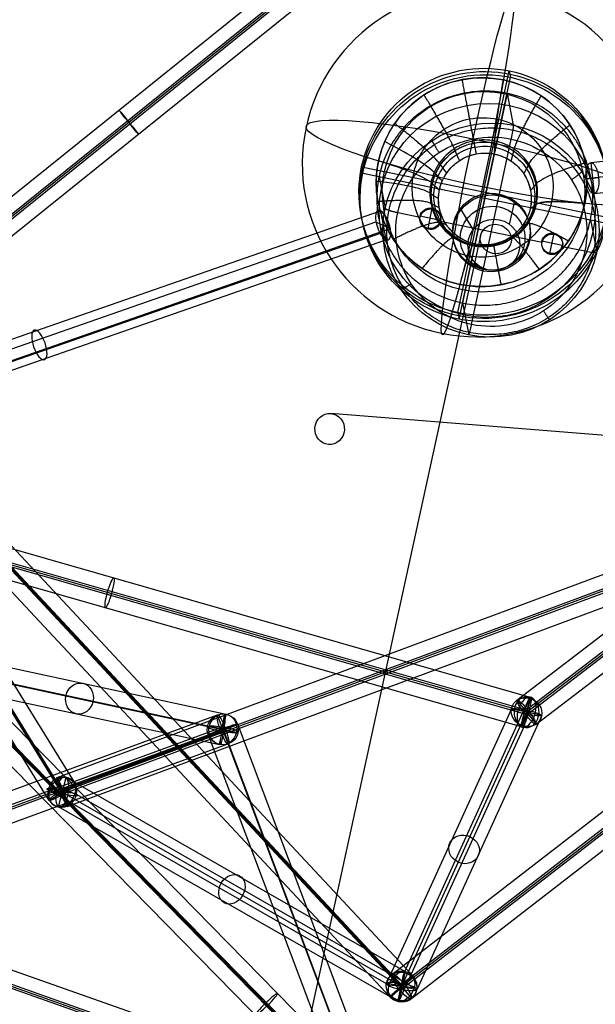
# Model space of a CAD drawing. Units: inches. Extents: x 7.5 to 54.4, y 17 to 59.3.
# Drawn here: x 29.6 to 34.2, y 47.4 to 55.3 of the extents above; entities that cross this region are included whole.
import ezdxf

# ---------------------------------------------------------------- set-up
doc = ezdxf.new("R2010")
doc.units = ezdxf.units.IN
doc.header["$LTSCALE"] = 0.03937
doc.header["$MEASUREMENT"] = 0
for name, color, linetype, true_color in [('black', 7, 'Continuous', 0x000000), ('Default', 7, 'Continuous', 0x000000), ('lightbulb globle', 7, 'Continuous', 0xffffff), ('wire', 5, 'Continuous', 0x0000ff)]:
    doc.layers.add(name, color=color, linetype=linetype, true_color=true_color)

msp = doc.modelspace()

# ---------------------------------------------------------------- linework, layer by layer
at = {"layer": 'black'}
for p, q in [((33.8812, 57.3902, 10.4507), (26.8805, 51.755, 10.3632)), ((33.8812, 57.3902, 10.4507), (26.8805, 51.755, 10.3632)), ((33.9503, 57.3064, 10.3112), (26.9496, 51.6712, 10.2237)), ((33.9503, 57.3064, 10.3112), (26.9496, 51.6712, 10.2237)), ((33.9591, 57.2936, 10.4352), (26.9584, 51.6584, 10.3477)), ((33.9591, 57.2936, 10.4352), (26.9584, 51.6584, 10.3477)), ((33.9678, 57.2808, 10.5592), (26.9672, 51.6456, 10.4718)), ((33.9678, 57.2808, 10.5592), (26.9672, 51.6456, 10.4718)), ((34.037, 57.1971, 10.4197), (27.0363, 51.5619, 10.3323)), ((34.037, 57.1971, 10.4197), (27.0363, 51.5619, 10.3323)), ((25.5989, 55.2734, 4.6505), (32.7383, 47.6264, 4.1541)), ((25.5989, 55.2734, 4.6505), (32.7383, 47.6264, 4.1541)), ((25.5047, 55.178, 4.7657), (32.6441, 47.531, 4.2693)), ((25.5047, 55.178, 4.7657), (32.6441, 47.531, 4.2693)), ((25.5075, 55.1886, 4.6412), (32.6469, 47.5416, 4.1448)), ((25.5075, 55.1886, 4.6412), (32.6469, 47.5416, 4.1448)), ((25.5102, 55.1993, 4.5167), (32.6497, 47.5523, 4.0203)), ((25.5102, 55.1993, 4.5167), (32.6497, 47.5523, 4.0203)), ((25.4161, 55.1039, 4.6319), (32.5555, 47.4569, 4.1355)), ((25.4161, 55.1039, 4.6319), (32.5555, 47.4569, 4.1355)), ((30.0304, 49.1675, 0.0661), (26.378, 55.079, -0.7786)), ((30.0304, 49.1675, 0.0661), (26.378, 55.079, -0.7786)), ((29.9113, 49.1107, 0.1837), (26.2588, 55.0222, -0.661)), ((29.9113, 49.1107, 0.1837), (26.2588, 55.0222, -0.661)), ((29.9246, 49.1012, 0.0597), (26.2722, 55.0128, -0.785)), ((29.9246, 49.1012, 0.0597), (26.2722, 55.0128, -0.785)), ((29.9379, 49.0918, -0.0642), (26.2855, 55.0033, -0.9089)), ((29.9379, 49.0918, -0.0642), (26.2855, 55.0033, -0.9089)), ((29.8188, 49.0349, 0.0534), (26.1664, 54.9465, -0.7913)), ((29.8188, 49.0349, 0.0534), (26.1664, 54.9465, -0.7913)), ((33.0979, 52.9488, 7.5338), (33.5108, 54.8887, 7.7914)), ((33.0979, 52.9488, 7.5338), (33.5108, 54.8887, 7.7914)), ((33.1079, 52.8974, 7.9051), (33.5208, 54.8373, 8.1627)), ((33.1079, 52.8974, 7.9051), (33.5208, 54.8373, 8.1627)), ((33.5108, 54.8887, 7.7914), (33.5208, 54.8373, 8.1627)), ((33.5108, 54.8887, 7.7914), (33.5208, 54.8373, 8.1627)), ((33.5722, 49.8401, 9.3004), (40.108, 54.8432, 10.4621)), ((33.5722, 49.8401, 9.3004), (40.108, 54.8432, 10.4621)), ((33.6536, 49.7659, 9.162), (40.1893, 54.7691, 10.3238)), ((33.6536, 49.7659, 9.162), (40.1893, 54.7691, 10.3238)), ((40.1415, 54.8102, 10.3903), (34.1639, 54.152, 7.7848)), ((33.4933, 54.7082, 8.1455), (33.1354, 53.0266, 7.9223)), ((33.4933, 54.7082, 8.1455), (33.543, 54.4523, 9.9925)), ((33.6451, 49.72, 9.4076), (40.1809, 54.7231, 10.5694)), ((33.6451, 49.72, 9.4076), (40.1809, 54.7231, 10.5694)), ((33.6493, 49.743, 9.2848), (40.1851, 54.7461, 10.4466)), ((33.6493, 49.743, 9.2848), (40.1851, 54.7461, 10.4466)), ((40.1054, 54.6812, 10.5057), (34.1278, 54.023, 7.9002)), ((33.7265, 49.6458, 9.2693), (40.2622, 54.649, 10.4311)), ((33.7265, 49.6458, 9.2693), (40.2622, 54.649, 10.4311)), ((40.1683, 54.5616, 10.3917), (34.1907, 53.9034, 7.7861)), ((33.2084, 52.8535, 9.8811), (33.5251, 54.3421, 10.0787)), ((34.1639, 54.152, 7.7848), (34.1907, 53.9034, 7.7861)), ((32.3262, 54.1198, 7.7168), (34.2824, 53.7178, 7.6084)), ((32.3262, 54.1198, 7.7168), (32.3362, 54.0683, 8.0881)), ((32.3262, 54.1198, 7.7168), (34.2824, 53.7178, 7.6084)), ((32.3262, 54.1198, 7.7168), (32.3362, 54.0683, 8.0881)), ((32.3362, 54.0683, 8.0881), (34.2924, 53.6664, 7.9797)), ((32.3362, 54.0683, 8.0881), (34.2924, 53.6664, 7.9797)), ((32.4665, 54.0416, 8.0809), (34.1622, 53.6932, 7.9869)), ((32.4665, 54.0416, 8.0809), (32.5162, 53.7857, 9.9279)), ((34.1278, 54.023, 7.9002), (34.2267, 54.0324, 7.6708)), ((33.4308, 53.9, 10.02), (33.4334, 53.8868, 10.1153)), ((33.5131, 53.657, 10.7619), (33.555, 53.8442, 10.009)), ((26.9604, 51.8449, 10.2997), (32.4767, 53.7665, 7.832)), ((32.4767, 53.7665, 7.832), (32.5213, 53.5343, 7.751)), ((32.6163, 53.752, 10.0215), (32.7963, 53.715, 10.0115)), ((32.859, 53.6253, 9.94), (32.8934, 53.7868, 9.9614)), ((32.8949, 53.779, 10.0177), (32.8934, 53.7868, 9.9614)), ((33.2215, 53.6167, 10.7642), (33.119, 53.7839, 10.0124)), ((26.9253, 51.7553, 10.1514), (32.4415, 53.6769, 7.6837)), ((32.4415, 53.6769, 7.6837), (32.5565, 53.6238, 7.8993)), ((32.9576, 53.6894, 9.9462), (32.7948, 53.7228, 9.9552)), ((32.7963, 53.715, 10.0115), (32.7948, 53.7228, 9.9552)), ((32.9591, 53.6816, 10.0025), (32.9576, 53.6894, 9.9462)), ((32.9591, 53.6816, 10.0025), (33.7744, 53.5141, 9.9573)), ((34.1622, 53.6932, 7.9869), (34.212, 53.4373, 9.8339)), ((26.97, 51.6688, 10.2512), (32.4862, 53.5904, 7.7835)), ((26.97, 51.6688, 10.2512), (32.4862, 53.5904, 7.7835)), ((27.0402, 51.7022, 10.3669), (32.5565, 53.6238, 7.8993)), ((32.5682, 47.6375, 4.1602), (40.2426, 53.5741, 6.4302)), ((32.5682, 47.6375, 4.1602), (40.2426, 53.5741, 6.4302)), ((32.8605, 53.6175, 9.9963), (32.859, 53.6253, 9.94)), ((33.8371, 53.4244, 9.8858), (33.8715, 53.5859, 9.9072)), ((33.873, 53.5781, 9.9635), (33.8715, 53.5859, 9.9072)), ((27.0051, 51.6127, 10.2187), (32.5213, 53.5343, 7.751)), ((32.6596, 47.5714, 4.0241), (40.334, 53.508, 6.294)), ((32.6596, 47.5714, 4.0241), (40.334, 53.508, 6.294)), ((33.7744, 53.5141, 9.9573), (33.7729, 53.5219, 9.901)), ((33.9357, 53.4884, 9.892), (33.7729, 53.5219, 9.901)), ((32.6342, 47.5119, 4.2655), (40.3087, 53.4484, 6.5355)), ((32.6342, 47.5119, 4.2655), (40.3087, 53.4484, 6.5355)), ((32.6469, 47.5416, 4.1448), (40.3213, 53.4782, 6.4148)), ((32.6469, 47.5416, 4.1448), (40.3213, 53.4782, 6.4148)), ((33.5528, 53.3682, 10.7208), (33.6142, 53.4123, 9.9476)), ((33.8386, 53.4166, 9.9421), (33.8371, 53.4244, 9.8858)), ((33.9372, 53.4806, 9.9483), (33.9357, 53.4884, 9.892)), ((33.9372, 53.4806, 9.9483), (34.1168, 53.4437, 9.9384)), ((32.7256, 47.4458, 4.1294), (40.4001, 53.3823, 6.3994)), ((32.7256, 47.4458, 4.1294), (40.4001, 53.3823, 6.3994)), ((33.2611, 53.3279, 10.7231), (33.1782, 53.352, 9.9509)), ((33.1354, 53.0266, 7.9223), (33.1851, 52.7707, 9.7692)), ((33.0979, 52.9488, 7.5338), (33.1079, 52.8974, 7.9051)), ((33.0979, 52.9488, 7.5338), (33.1079, 52.8974, 7.9051)), ((39.4124, 52.7616, 0.9141), (29.8801, 49.2168, 0.0769)), ((39.4124, 52.7616, 0.9141), (29.8801, 49.2168, 0.0769)), ((39.4534, 52.6264, 1.0203), (29.9211, 49.0815, 0.1831)), ((39.4534, 52.6264, 1.0203), (29.9211, 49.0815, 0.1831)), ((39.4569, 52.6461, 0.8969), (29.9246, 49.1012, 0.0597)), ((39.4569, 52.6461, 0.8969), (29.9246, 49.1012, 0.0597)), ((39.4604, 52.6658, 0.7735), (29.9281, 49.1209, -0.0636)), ((39.4604, 52.6658, 0.7735), (29.9281, 49.1209, -0.0636)), ((39.5014, 52.5305, 0.8797), (29.9691, 48.9857, 0.0425)), ((39.5014, 52.5305, 0.8797), (29.9691, 48.9857, 0.0425)), ((26.9948, 51.777, 10.3632), (33.6857, 49.8615, 9.3003)), ((26.9948, 51.777, 10.3632), (33.6857, 49.8615, 9.3003)), ((26.9447, 51.6786, 10.2251), (33.6356, 49.7631, 9.1622)), ((26.9447, 51.6786, 10.2251), (33.6356, 49.7631, 9.1622)), ((26.9584, 51.6584, 10.3477), (33.6493, 49.743, 9.2848)), ((26.9584, 51.6584, 10.3477), (33.6493, 49.743, 9.2848)), ((26.9721, 51.6383, 10.4703), (33.663, 49.7228, 9.4074)), ((26.9721, 51.6383, 10.4703), (33.663, 49.7228, 9.4074)), ((26.922, 51.5398, 10.3323), (33.6129, 49.6244, 9.2694)), ((26.922, 51.5398, 10.3323), (33.6129, 49.6244, 9.2694)), ((28.9409, 50.2212, 5.6961), (31.2409, 49.7267, 1.221)), ((28.9409, 50.2212, 5.6961), (31.2409, 49.7267, 1.221)), ((34.3022, 44.7865, 6.4238), (29.0015, 50.1873, 5.7043)), ((34.3022, 44.7865, 6.4238), (29.0015, 50.1873, 5.7043)), ((28.8053, 50.1244, 5.6371), (31.1053, 49.6299, 1.162)), ((28.8053, 50.1244, 5.6371), (31.1053, 49.6299, 1.162)), ((34.1991, 44.7006, 6.5389), (28.8983, 50.1014, 5.8193)), ((34.1991, 44.7006, 6.5389), (28.8983, 50.1014, 5.8193)), ((28.9131, 50.0994, 5.6952), (31.2131, 49.6049, 1.2201)), ((34.2139, 44.6985, 6.4148), (28.9131, 50.0994, 5.6952)), ((34.2139, 44.6985, 6.4148), (28.9131, 50.0994, 5.6952)), ((28.9131, 50.0994, 5.6952), (31.2131, 49.6049, 1.2201)), ((34.2286, 44.6965, 6.2907), (28.9279, 50.0973, 5.5711)), ((34.2286, 44.6965, 6.2907), (28.9279, 50.0973, 5.5711)), ((29.0209, 50.0744, 5.7534), (31.3209, 49.5798, 1.2783)), ((29.0209, 50.0744, 5.7534), (31.3209, 49.5798, 1.2783)), ((34.1255, 44.6106, 6.4057), (28.8247, 50.0114, 5.6862)), ((34.1255, 44.6106, 6.4057), (28.8247, 50.0114, 5.6862)), ((28.8853, 49.9775, 5.6944), (31.1853, 49.483, 1.2193)), ((28.8853, 49.9775, 5.6944), (31.1853, 49.483, 1.2193)), ((33.6695, 49.8549, 9.233), (32.667, 47.6536, 4.0929)), ((33.6695, 49.8549, 9.233), (32.667, 47.6536, 4.0929)), ((33.6129, 49.6244, 9.2694), (33.6857, 49.8615, 9.3003)), ((33.6129, 49.6244, 9.2694), (33.6857, 49.8615, 9.3003)), ((33.6695, 49.8549, 9.233), (33.6292, 49.631, 9.3367)), ((33.6695, 49.8549, 9.233), (33.6292, 49.631, 9.3367)), ((33.5722, 49.8401, 9.3004), (33.7265, 49.6458, 9.2693)), ((33.5722, 49.8401, 9.3004), (33.7265, 49.6458, 9.2693)), ((31.1677, 49.72, 1.2374), (20.0602, 45.6453, -0.7677)), ((31.1677, 49.72, 1.2374), (20.0602, 45.6453, -0.7677)), ((31.1677, 49.72, 1.2374), (31.2585, 49.4897, 1.2028)), ((31.1677, 49.72, 1.2374), (31.2585, 49.4897, 1.2028)), ((31.1853, 49.483, 1.2193), (31.2409, 49.7267, 1.221)), ((31.1853, 49.483, 1.2193), (31.2409, 49.7267, 1.221)), ((33.528, 49.7703, 9.2968), (32.5255, 47.569, 4.1568)), ((33.528, 49.7703, 9.2968), (32.5255, 47.569, 4.1568)), ((33.6493, 49.743, 9.2848), (32.6469, 47.5416, 4.1448)), ((33.6493, 49.743, 9.2848), (32.6469, 47.5416, 4.1448)), ((33.7707, 49.7156, 9.2729), (32.7683, 47.5143, 4.1329)), ((33.7707, 49.7156, 9.2729), (32.7683, 47.5143, 4.1329)), ((33.7707, 49.7156, 9.2729), (33.528, 49.7703, 9.2968)), ((33.7707, 49.7156, 9.2729), (33.528, 49.7703, 9.2968)), ((33.6356, 49.7631, 9.1622), (33.663, 49.7228, 9.4074)), ((33.6356, 49.7631, 9.1622), (33.663, 49.7228, 9.4074)), ((33.6451, 49.72, 9.4076), (33.6536, 49.7659, 9.162)), ((33.6451, 49.72, 9.4076), (33.6536, 49.7659, 9.162)), ((31.2265, 49.6285, 1.0981), (20.119, 45.5537, -0.907)), ((31.2265, 49.6285, 1.0981), (20.119, 45.5537, -0.907)), ((31.3301, 49.6488, 1.2222), (31.0961, 49.5609, 1.2181)), ((31.3301, 49.6488, 1.2222), (31.0961, 49.5609, 1.2181)), ((31.3209, 49.5798, 1.2783), (31.1053, 49.6299, 1.162)), ((31.3209, 49.5798, 1.2783), (31.1053, 49.6299, 1.162)), ((31.2265, 49.6285, 1.0981), (31.1997, 49.5812, 1.3421)), ((31.2265, 49.6285, 1.0981), (31.1997, 49.5812, 1.3421)), ((31.3301, 49.6488, 1.2222), (33.509, 43.8683, 0.899)), ((31.3301, 49.6488, 1.2222), (33.509, 43.8683, 0.899)), ((33.6292, 49.631, 9.3367), (32.6268, 47.4297, 4.1967)), ((33.6292, 49.631, 9.3367), (32.6268, 47.4297, 4.1967)), ((31.1997, 49.5812, 1.3421), (20.0923, 45.5065, -0.663)), ((31.1997, 49.5812, 1.3421), (20.0923, 45.5065, -0.663)), ((20.1056, 45.5301, -0.785), (31.2131, 49.6049, 1.2201)), ((20.1056, 45.5301, -0.785), (31.2131, 49.6049, 1.2201)), ((31.0961, 49.5609, 1.2181), (33.275, 43.7803, 0.8949)), ((31.0961, 49.5609, 1.2181), (33.275, 43.7803, 0.8949)), ((31.2127, 49.6117, 1.0953), (33.3917, 43.8312, 0.7721)), ((31.2135, 49.598, 1.3449), (31.2127, 49.6117, 1.0953)), ((31.2127, 49.6117, 1.0953), (33.3917, 43.8312, 0.7721)), ((31.2135, 49.598, 1.3449), (31.2127, 49.6117, 1.0953)), ((31.2135, 49.598, 1.3449), (33.3924, 43.8175, 1.0217)), ((31.2135, 49.598, 1.3449), (33.3924, 43.8175, 1.0217)), ((31.2585, 49.4897, 1.2028), (20.151, 45.4149, -0.8023)), ((31.2585, 49.4897, 1.2028), (20.151, 45.4149, -0.8023)), ((29.8188, 49.0349, 0.0534), (30.0304, 49.1675, 0.0661)), ((29.8188, 49.0349, 0.0534), (30.0304, 49.1675, 0.0661)), ((29.8801, 49.2168, 0.0769), (29.9691, 48.9857, 0.0425)), ((29.8801, 49.2168, 0.0769), (29.9691, 48.9857, 0.0425)), ((29.8932, 48.9827, 0.0354), (29.956, 49.2197, 0.0841)), ((29.8932, 48.9827, 0.0354), (29.956, 49.2197, 0.0841)), ((32.6783, 47.6602, 4.1692), (29.956, 49.2197, 0.0841)), ((32.6783, 47.6602, 4.1692), (29.956, 49.2197, 0.0841)), ((32.5455, 47.5536, 4.2169), (29.8232, 49.1132, 0.1319)), ((30.026, 49.0892, -0.0124), (29.8232, 49.1132, 0.1319)), ((32.5455, 47.5536, 4.2169), (29.8232, 49.1132, 0.1319)), ((30.026, 49.0892, -0.0124), (29.8232, 49.1132, 0.1319)), ((29.9113, 49.1107, 0.1837), (29.9379, 49.0918, -0.0642)), ((29.9113, 49.1107, 0.1837), (29.9379, 49.0918, -0.0642)), ((29.9281, 49.1209, -0.0636), (29.9211, 49.0815, 0.1831)), ((29.9281, 49.1209, -0.0636), (29.9211, 49.0815, 0.1831)), ((32.6469, 47.5416, 4.1448), (29.9246, 49.1012, 0.0597)), ((32.6469, 47.5416, 4.1448), (29.9246, 49.1012, 0.0597)), ((32.7483, 47.5297, 4.0727), (30.026, 49.0892, -0.0124)), ((32.7483, 47.5297, 4.0727), (30.026, 49.0892, -0.0124)), ((32.6155, 47.4231, 4.1205), (29.8932, 48.9827, 0.0354)), ((32.6155, 47.4231, 4.1205), (29.8932, 48.9827, 0.0354)), ((34.0557, 46.0752, 10.4613), (27.7103, 48.3088, 10.4498)), ((34.0557, 46.0752, 10.4613), (27.7103, 48.3088, 10.4498)), ((34.0196, 45.9718, 10.3225), (27.6742, 48.2055, 10.3111)), ((34.0196, 45.9718, 10.3225), (27.6742, 48.2055, 10.3111)), ((34.0094, 45.9443, 10.5707), (27.664, 48.178, 10.5593)), ((34.0094, 45.9443, 10.5707), (27.664, 48.178, 10.5593)), ((34.0145, 45.9581, 10.4466), (27.6691, 48.1917, 10.4352)), ((34.0145, 45.9581, 10.4466), (27.6691, 48.1917, 10.4352)), ((32.6155, 47.4231, 4.1205), (32.6783, 47.6602, 4.1692)), ((32.6155, 47.4231, 4.1205), (32.6783, 47.6602, 4.1692)), ((32.667, 47.6536, 4.0929), (32.6268, 47.4297, 4.1967)), ((32.667, 47.6536, 4.0929), (32.6268, 47.4297, 4.1967)), ((32.7683, 47.5143, 4.1329), (32.5255, 47.569, 4.1568)), ((32.7683, 47.5143, 4.1329), (32.5255, 47.569, 4.1568)), ((32.5555, 47.4569, 4.1355), (32.7383, 47.6264, 4.1541)), ((32.5555, 47.4569, 4.1355), (32.7383, 47.6264, 4.1541)), ((32.5682, 47.6375, 4.1602), (32.7256, 47.4458, 4.1294)), ((32.5682, 47.6375, 4.1602), (32.7256, 47.4458, 4.1294)), ((32.6342, 47.5119, 4.2655), (32.6596, 47.5714, 4.0241)), ((32.6342, 47.5119, 4.2655), (32.6596, 47.5714, 4.0241)), ((32.7483, 47.5297, 4.0727), (32.5455, 47.5536, 4.2169)), ((32.7483, 47.5297, 4.0727), (32.5455, 47.5536, 4.2169)), ((32.6497, 47.5523, 4.0203), (32.6441, 47.531, 4.2693)), ((32.6497, 47.5523, 4.0203), (32.6441, 47.531, 4.2693))]:
    msp.add_line(p, q, dxfattribs=at)
at = {"layer": 'black', "extrusion": (0.026674, -0.137157, 0.99019)}
for centre, radius in [((42.9851, 47.1831, 1.0804), 1), ((42.9851, 47.1831, 1.0804), 1), ((42.9851, 47.1831, 1.0804), 1), ((42.9851, 47.1831, 1.0804), 1), ((42.9851, 47.1831, 1.2679), 1), ((42.9851, 47.1831, 1.2679), 1), ((42.9851, 47.1831, 1.4554), 1), ((42.9851, 47.1831, 1.4554), 1), ((42.9851, 47.1831, 1.0804), 0.8125), ((42.9851, 47.1831, 1.0804), 0.8125), ((42.9851, 47.1831, 2.1707), 0.8669), ((42.9851, 47.1831, 3.3207), 0.8669), ((42.985, 47.1834, 3.4207), 0.3112), ((42.985, 47.1834, 3.4207), 0.3112), ((42.985, 47.1834, 3.517), 0.3112), ((42.985, 47.1834, 3.8058), 0.2597), ((42.5242, 47.377, 3.3639), 0.0833), ((42.5242, 47.377, 3.4097), 0.0833), ((42.5242, 47.377, 3.4207), 0.0833), ((42.985, 47.1834, 4.1908), 0.2082), ((43.446, 46.9892, 3.3639), 0.0833), ((43.446, 46.9892, 3.4097), 0.0833), ((43.446, 46.9892, 3.4207), 0.0833)]:
    msp.add_circle(centre, radius, dxfattribs=at)
at = {"layer": 'black', "extrusion": (0.778948, 0.627014, 0.009731)}
msp.add_circle((23.337, 9.8277, 57.9841), 0.125, dxfattribs=at)
msp.add_circle((23.337, 9.8277, 57.9841), 0.125, dxfattribs=at)
at = {"layer": 'black', "extrusion": (0.912067, 0.100434, 0.39755)}
msp.add_circle((49.9622, -8.7127, 39.6933), 0.125, dxfattribs=at)
at = {"layer": 'black', "extrusion": (0.869903, 0.303034, -0.389152)}
for centre in [(39.9733, 25.9886, 41.4968), (39.9733, 25.9886, 38.3262)]:
    msp.add_circle(centre, 0.125, dxfattribs=at)
at = {"layer": 'black', "extrusion": (0.950361, -0.272068, -0.150971)}
for centre in [(57.083, 11.9955, 13.5236), (57.083, 11.9955, 13.5236), (57.083, 11.9955, 17.0438), (57.083, 11.9955, 17.0438)]:
    msp.add_circle(centre, 0.125, dxfattribs=at)
at = {"layer": 'black', "extrusion": (-0.454922, 0.097811, 0.885144)}
for centre in [(-55.0577, 18.349, -5.7397), (-55.0577, 18.349, -5.7397), (-55.0577, 18.349, -8.2676), (-55.0577, 18.349, -8.2676)]:
    msp.add_circle(centre, 0.125, dxfattribs=at)
at = {"layer": 'black', "extrusion": (0.176465, 0.387504, 0.904821)}
for centre in [(-10.0081, -49.626, 33.6147), (-10.0081, -49.626, 33.6147), (-10.0081, -49.626, 30.7743), (-10.0081, -49.626, 30.7743), (-10.0081, -49.626, 27.9339), (-10.0081, -49.626, 27.9339)]:
    msp.add_circle(centre, 0.125, dxfattribs=at)
at = {"layer": 'black', "extrusion": (0.206427, 0.969949, 0.128792)}
for centre, radius in [((-22.5577, 2.0392, 56.3901), 0.1236), ((-19.0482, -6.9283, 53.8106), 0.1243)]:
    msp.add_circle(centre, radius, dxfattribs=at)
at = {"layer": 'black', "extrusion": (0.786257, 0.601886, 0.139762)}
msp.add_circle((19.0446, 1.2335, 57.6943), 0.125, dxfattribs=at)
msp.add_circle((19.0446, 1.2335, 57.6943), 0.125, dxfattribs=at)
at = {"layer": 'black', "extrusion": (0.033486, -0.135655, 0.99019)}
msp.add_circle((42.1914, 40.4505, -4.4758), 0.1253, dxfattribs=at)
at = {"layer": 'black', "extrusion": (0.925622, 0.339565, 0.167091)}
msp.add_circle((35.82, -6.548, 45.9395), 0.125, dxfattribs=at)
msp.add_circle((35.82, -6.548, 45.9395), 0.125, dxfattribs=at)
at = {"layer": 'black', "extrusion": (-0.352236, 0.934452, 0.052246)}
msp.add_circle((-46.7035, -0.6314, 35.4227), 0.125, dxfattribs=at)
msp.add_circle((-46.7035, -0.6314, 35.4227), 0.125, dxfattribs=at)
at = {"layer": 'black', "extrusion": (0.528517, -0.302781, 0.793091)}
for centre in [(57.4803, -1.1989, 0.9961), (57.4803, -1.1989, 0.9961), (57.4803, -1.1989, 3.5715), (57.4803, -1.1989, 3.5715), (57.4803, -1.1989, 6.1469), (57.4803, -1.1989, 6.1469)]:
    msp.add_circle(centre, 0.125, dxfattribs=at)
at = {"layer": 'black', "extrusion": (-0.521773, 0.844506, -0.120673)}
msp.add_circle((-51.2659, 3.202, 25.8452), 0.125, dxfattribs=at)
msp.add_circle((-51.2659, 3.202, 25.8452), 0.125, dxfattribs=at)
at = {"layer": 'black', "extrusion": (0.934127, 0.347383, 0.082041)}
msp.add_circle((35.5915, -3.6457, 45.0152), 0.125, dxfattribs=at)
msp.add_circle((35.5915, -3.6457, 45.0152), 0.125, dxfattribs=at)
at = {"layer": 'black', "extrusion": (0.770174, 0.595766, 0.227804)}
msp.add_circle((17.6289, -8.4732, 54.4117), 0.125, dxfattribs=at)
msp.add_circle((17.6289, -8.4732, 54.4117), 0.125, dxfattribs=at)
at = {"layer": 'black', "extrusion": (0.978098, -0.200966, -0.054186)}
msp.add_circle((53.1394, 5.353, 22.153), 0.1256, dxfattribs=at)
at = {"layer": 'black', "extrusion": (-0.681665, 0.730128, 0.047396)}
msp.add_circle((-56.3072, 3.5491, 12.6537), 0.125, dxfattribs=at)
msp.add_circle((-56.3072, 3.5491, 12.6537), 0.125, dxfattribs=at)
at = {"layer": 'black', "extrusion": (-0.697318, 0.710484, -0.094657)}
msp.add_circle((-55.7277, 7.1371, 11.0933), 0.125, dxfattribs=at)
msp.add_circle((-55.7277, 7.1371, 11.0933), 0.125, dxfattribs=at)
at = {"layer": 'black', "extrusion": (0.206427, 0.969949, 0.128792)}
msp.add_arc((-22.2391, 2.1087, 60.1603), 0.1, 93.13224, 183.13224, dxfattribs=at)
at = {"layer": 'black', "extrusion": (-0.582267, 0.015988, 0.812841)}
for start, end in [(167.2259, 347.2259), (347.2259, 167.2259)]:
    msp.add_arc((-50.6478, 31.6397, -11.2505), 0.1236, start, end, dxfattribs=at)
at = {"layer": 'black', "extrusion": (0.786354, -0.242784, 0.568069)}
for start, end in [(9.0035, 189.0035), (189.0035, 9.0035)]:
    msp.add_arc((57.4559, -2.2871, 19.658), 0.1236, start, end, dxfattribs=at)
at = {"layer": 'black', "extrusion": (0.986909, -0.151905, -0.054186)}
for start, end in [(277.41075, 97.41075), (97.41075, 277.41075)]:
    msp.add_arc((53.7759, 2.481, 23.2031), 0.1253, start, end, dxfattribs=at)
at = {"layer": 'black', "extrusion": (0.157766, 0.979042, 0.128792)}
for start, end in [(273.13224, 93.13224), (93.13224, 273.13224)]:
    msp.add_arc((-22.9239, -5.7369, 53.6467), 0.1253, start, end, dxfattribs=at)
at = {"layer": 'black', "extrusion": (0.348804, -0.195927, 0.916487)}
for start, end in [(18.77961, 198.77961), (198.77961, 18.77961)]:
    msp.add_arc((57.4651, -1.849, 0.8723), 0.1243, start, end, dxfattribs=at)
at = {"layer": 'black', "extrusion": (0.914179, -0.144264, -0.378767)}
for start, end in [(187.99929, 7.99929), (7.99929, 187.99929)]:
    msp.add_arc((53.1656, 8.3522, 20.2503), 0.1243, start, end, dxfattribs=at)
at = {"layer": 'black', "extrusion": (0.093533, 0.19181, 0.976965)}
for start, end in [(194.70934, 14.70934), (14.70934, 194.70934)]:
    msp.add_arc((-8.5064, -54.8425, 16.2219), 0.1256, start, end, dxfattribs=at)
at = {"layer": 'black', "extrusion": (0.185944, 0.960636, -0.206406)}
for start, end in [(183.17455, 3.17455), (3.17455, 183.17455)]:
    msp.add_arc((-23.0173, 14.9702, 50.8852), 0.1256, start, end, dxfattribs=at)
at = {"layer": 'black'}
msp.add_rational_spline([(34.1622, 53.6932, 7.9869), (33.9833, 52.8523, 7.8753), (33.1354, 53.0266, 7.9223), (32.2875, 53.2008, 7.9692), (32.4665, 54.0416, 8.0809), (32.6454, 54.8824, 8.1925), (33.4933, 54.7082, 8.1455), (34.3411, 54.534, 8.0986), (34.1622, 53.6932, 7.9869)], [0.999999860338, 0.707106851018, 1, 0.707106781187, 1, 0.707106781187, 1, 0.707106920849, 0.999999720675], degree=2, knots=[-5.497787, -5.497787, -5.497787, -4.12334, -4.12334, -2.748893, -2.748893, -1.374446, -1.374446, 0, 0, 0], dxfattribs=at)
for points, weights, degree in [([(33.5432, 54.4528, 9.9926), (33.5458, 54.4391, 10.0916), (33.5252, 54.3421, 10.0787)], [1, 0.707106781642, 1], 2), ([(34.1852, 53.4335, 9.9055), (34.2316, 53.6458, 9.9337), (34.1435, 54.1068, 9.9999), (33.5579, 54.5027, 10.0705), (32.859, 54.3708, 10.0711), (32.4577, 53.7884, 10.0012), (32.5879, 53.0969, 9.9019), (33.1744, 52.7009, 9.8313), (33.8724, 52.8331, 9.8308), (34.1411, 53.2208, 9.8772), (34.1852, 53.4335, 9.9055)], [0.853553390593, 0.853553390837, 0.85355338839, 0.853553392073, 0.853553388246, 0.853553392255, 0.853553388247, 0.853553392071, 0.853553388391, 0.853553390836, 0.853553390593], 3), ([(32.8907, 54.3297, 9.9931), (32.8934, 54.316, 10.0921), (32.948, 54.2331, 10.0792)], [1, 0.707106779103, 1], 2), ([(34.0905, 54.0832, 9.9266), (34.0932, 54.0694, 10.0257), (34.0094, 54.015, 10.0204)], [1, 0.707106779231, 1], 2), ([(32.5157, 53.7858, 9.9279), (32.5184, 53.7721, 10.0269), (32.6163, 53.752, 10.0215)], [1, 0.707106781837, 1], 2), ([(32.6375, 53.1399, 9.8351), (32.6402, 53.1262, 9.9342), (32.724, 53.1806, 9.9394)], [1, 0.707106779105, 1], 2), ([(33.8373, 52.8934, 9.7687), (33.84, 52.8797, 9.8677), (33.7854, 52.9625, 9.8806)], [1, 0.707106779232, 1], 2), ([(33.1851, 52.7702, 9.7692), (33.1877, 52.7565, 9.8682), (33.2084, 52.8535, 9.8811)], [1, 0.707106781641, 1], 2)]:
    msp.add_rational_spline(points, weights, degree=degree, dxfattribs=at)
msp.add_open_spline([(34.1168, 53.4437, 9.9384), (34.1593, 53.6381, 9.9641), (34.0786, 54.0601, 10.0248), (33.5425, 54.4226, 10.0894), (32.9026, 54.3019, 10.0899), (32.5352, 53.7687, 10.026), (32.6544, 53.1355, 9.9351), (33.1914, 52.7729, 9.8704), (33.8304, 52.8939, 9.8699), (34.0764, 53.2489, 9.9125), (34.1168, 53.4437, 9.9384)], degree=3, dxfattribs=at)
at = {"layer": 'Default', "extrusion": (0.026674, -0.137157, 0.99019)}
for centre, radius in [((42.985, 47.1834, 3.4207), 0.3112), ((42.985, 47.1834, 4.1908), 0.2082)]:
    msp.add_circle(centre, radius, dxfattribs=at)
at = {"layer": 'lightbulb globle', "extrusion": (0.026674, -0.137157, 0.99019)}
for centre, radius in [((42.9845, 47.1818, 0.5084), 0.8456), ((42.9845, 47.1818, 1.2131), 0.4228), ((42.9845, 47.1818, 1.495), 0.3723)]:
    msp.add_circle(centre, radius, dxfattribs=at)
at = {"layer": 'lightbulb globle', "extrusion": (0.206427, 0.969949, 0.128792)}
msp.add_circle((-21.2582, -1.7833, 60.1588), 1.4093, dxfattribs=at)
msp.add_circle((-21.2582, -1.7833, 60.1588), 1.4093, dxfattribs=at)
at = {"layer": 'lightbulb globle', "extrusion": (0.026674, -0.137157, 0.99019)}
for start, end in [(67.18251, 247.18251), (247.18251, 67.18251)]:
    msp.add_arc((42.9845, 47.1818, -0.619), 1.4093, start, end, dxfattribs=at)
at = {"layer": 'lightbulb globle', "extrusion": (0.978098, -0.200966, -0.054186)}
for start, end in [(187.41075, 7.41075), (7.41075, 187.41075)]:
    msp.add_arc((59.7362, 7.1455, 21.3238), 1.4093, start, end, dxfattribs=at)
at = {"layer": 'lightbulb globle', "extrusion": (0.393093, 0.912167, 0.115887)}
msp.add_arc((-7.7758, 0.7615, 63.1613), 1.089, 193.31537, 237.64875, dxfattribs=at)
at = {"layer": 'lightbulb globle', "extrusion": (0.206225, 0.969974, 0.128928)}
msp.add_arc((-19.8828, 0.2866, 60.1546), 1.089, 191.9278, 236.26117, dxfattribs=at)
msp.add_arc((-19.8828, 0.2866, 60.1546), 1.089, 191.9278, 236.26117, dxfattribs=at)
at = {"layer": 'lightbulb globle', "extrusion": (0.565019, 0.819205, 0.098266)}
msp.add_arc((-2.2603, 0.0311, 63.7398), 6.0672, 14.28162, 17.49829, dxfattribs=at)
at = {"layer": 'lightbulb globle', "extrusion": (0.393284, 0.912101, 0.11576)}
msp.add_arc((-14.7191, -0.9061, 63.163), 6.0673, 13.07166, 16.28827, dxfattribs=at)
at = {"layer": 'lightbulb globle', "extrusion": (0.011441, 0.990502, 0.137019)}
msp.add_arc((-31.1891, 0.4917, 54.8363), 1.089, 190.41627, 234.74964, dxfattribs=at)
at = {"layer": 'lightbulb globle', "extrusion": (0.206429, 0.969947, 0.128806)}
msp.add_arc((-26.865, -1.2131, 60.1589), 6.0673, 11.68427, 14.90087, dxfattribs=at)
msp.add_arc((-26.865, -1.2131, 60.1589), 6.0673, 11.68427, 14.90087, dxfattribs=at)
at = {"layer": 'lightbulb globle', "extrusion": (0.011649, 0.990516, 0.136902)}
msp.add_arc((-38.2096, -0.8244, 54.843), 6.0673, 10.17286, 13.38946, dxfattribs=at)
at = {"layer": 'lightbulb globle', "extrusion": (-0.18359, 0.97302, 0.139738)}
msp.add_arc((-48.29, 0.2191, 47.4191), 6.0672, 8.59697, 11.81364, dxfattribs=at)
at = {"layer": 'lightbulb globle', "extrusion": (0.206635, 0.969889, 0.128905)}
msp.add_arc((-22.8511, 0.123, 60.1635), 1.089, 310.0034, 354.33677, dxfattribs=at)
at = {"layer": 'lightbulb globle'}
for points, knots in [([(32.4617, 54.1658, 7.1418), (32.4731, 54.2195, 7.1489), (32.5066, 54.3247, 7.1626), (32.5602, 54.4214, 7.1746), (32.6539, 54.5575, 7.1909), (32.7346, 54.6358, 7.1996), (32.9201, 54.7562, 7.2112), (33.0247, 54.7982, 7.2142), (33.2423, 54.8392, 7.2141), (33.355, 54.8383, 7.2109), (33.5716, 54.7938, 7.1989), (33.6753, 54.7503, 7.1901), (33.8579, 54.627, 7.1681), (33.9367, 54.5473, 7.1549), (34.0575, 54.364, 7.1263), (34.0994, 54.2604, 7.1108), (34.1401, 54.045, 7.0799), (34.1387, 53.9333, 7.0644), (34.093, 53.7185, 7.0359), (34.0487, 53.6156, 7.0228), (33.9236, 53.4343, 7.0011), (33.8429, 53.3559, 6.9924), (33.6575, 53.2355, 6.9807), (33.5528, 53.1936, 6.9777), (33.3352, 53.1525, 6.9779), (33.2225, 53.1534, 6.9811), (33.0059, 53.1979, 6.9931), (32.9023, 53.2415, 7.0019), (32.7197, 53.3647, 7.0239), (32.6409, 53.4444, 7.0371), (32.5201, 53.6277, 7.0657), (32.4781, 53.7313, 7.0812), (32.4477, 53.8928, 7.1044), (32.4381, 54.0026, 7.1198), (32.4503, 54.1121, 7.1347), (32.4617, 54.1658, 7.1418)], [-7.068572, -7.068572, -7.068572, -7.068572, -6.847679, -6.626787, -6.626787, -6.185001, -6.185001, -5.743215, -5.743215, -5.301429, -5.301429, -4.859643, -4.859643, -4.417858, -4.417858, -3.976072, -3.976072, -3.534286, -3.534286, -3.0925, -3.0925, -2.650715, -2.650715, -2.208929, -2.208929, -1.767143, -1.767143, -1.325357, -1.325357, -0.883572, -0.883572, -0.441786, -0.441786, -0.220893, 0, 0, 0, 0]), ([(32.7443, 54.0668, 7.4345), (32.7366, 54.0309, 7.4297), (32.7285, 53.9577, 7.4198), (32.7349, 53.8844, 7.4095), (32.7552, 53.7764, 7.394), (32.7833, 53.7072, 7.3836), (32.864, 53.5846, 7.3645), (32.9167, 53.5314, 7.3557), (33.0387, 53.449, 7.341), (33.108, 53.4199, 7.3351), (33.2527, 53.3901, 7.3271), (33.3281, 53.3895, 7.3249), (33.4735, 53.417, 7.3248), (33.5435, 53.445, 7.3268), (33.6674, 53.5255, 7.3346), (33.7213, 53.5778, 7.3404), (33.805, 53.6991, 7.355), (33.8346, 53.7678, 7.3637), (33.8652, 53.9114, 7.3828), (33.866, 53.9861, 7.3931), (33.8389, 54.13, 7.4138), (33.8109, 54.1993, 7.4241), (33.7301, 54.3218, 7.4432), (33.6774, 54.375, 7.452), (33.5554, 54.4574, 7.4667), (33.4861, 54.4866, 7.4726), (33.3414, 54.5163, 7.4807), (33.266, 54.5169, 7.4828), (33.1206, 54.4895, 7.4829), (33.0506, 54.4614, 7.4809), (32.9267, 54.381, 7.4731), (32.8728, 54.3286, 7.4673), (32.8101, 54.2376, 7.4564), (32.7743, 54.173, 7.4484), (32.7519, 54.1027, 7.4393), (32.7443, 54.0668, 7.4345)], [0, 0, 0, 0, 0.220893, 0.441786, 0.441786, 0.883572, 0.883572, 1.325357, 1.325357, 1.767143, 1.767143, 2.208929, 2.208929, 2.650715, 2.650715, 3.0925, 3.0925, 3.534286, 3.534286, 3.976072, 3.976072, 4.417858, 4.417858, 4.859643, 4.859643, 5.301429, 5.301429, 5.743215, 5.743215, 6.185001, 6.185001, 6.626787, 6.626787, 6.847679, 7.068572, 7.068572, 7.068572, 7.068572]), ([(32.8832, 53.9934, 7.7643), (32.889, 54.0209, 7.768), (32.9062, 54.0747, 7.775), (32.9336, 54.1241, 7.7811), (32.9815, 54.1937, 7.7894), (33.0228, 54.2338, 7.7939), (33.1176, 54.2954, 7.7998), (33.1711, 54.3168, 7.8014), (33.2824, 54.3378, 7.8013), (33.34, 54.3374, 7.7997), (33.4508, 54.3146, 7.7935), (33.5038, 54.2923, 7.789), (33.5972, 54.2293, 7.7778), (33.6375, 54.1885, 7.771), (33.6992, 54.0948, 7.7564), (33.7207, 54.0418, 7.7485), (33.7415, 53.9317, 7.7327), (33.7408, 53.8745, 7.7248), (33.7174, 53.7647, 7.7102), (33.6947, 53.7121, 7.7035), (33.6308, 53.6193, 7.6924), (33.5895, 53.5793, 7.6879), (33.4947, 53.5177, 7.682), (33.4412, 53.4962, 7.6804), (33.3299, 53.4752, 7.6805), (33.2722, 53.4757, 7.6821), (33.1615, 53.4985, 7.6883), (33.1085, 53.5207, 7.6928), (33.0151, 53.5838, 7.704), (32.9748, 53.6245, 7.7108), (32.913, 53.7183, 7.7254), (32.8916, 53.7712, 7.7333), (32.876, 53.8538, 7.7452), (32.8711, 53.91, 7.7531), (32.8773, 53.966, 7.7607), (32.8832, 53.9934, 7.7643)], [-4.431214, -4.431214, -4.431214, -4.431214, -4.292738, -4.154263, -4.154263, -3.877312, -3.877312, -3.600361, -3.600361, -3.32341, -3.32341, -3.04646, -3.04646, -2.769509, -2.769509, -2.492558, -2.492558, -2.215607, -2.215607, -1.938656, -1.938656, -1.661705, -1.661705, -1.384754, -1.384754, -1.107803, -1.107803, -0.830853, -0.830853, -0.553902, -0.553902, -0.276951, -0.276951, -0.138475, 0, 0, 0, 0]), ([(32.894, 53.9842, 7.8167), (32.8883, 53.9573, 7.8131), (32.8822, 53.9026, 7.8057), (32.887, 53.8477, 7.7979), (32.9022, 53.7669, 7.7863), (32.9232, 53.7151, 7.7786), (32.9836, 53.6235, 7.7643), (33.023, 53.5837, 7.7577), (33.1143, 53.522, 7.7467), (33.1661, 53.5002, 7.7423), (33.2744, 53.478, 7.7363), (33.3308, 53.4775, 7.7347), (33.4396, 53.4981, 7.7346), (33.4919, 53.519, 7.7361), (33.5846, 53.5792, 7.742), (33.625, 53.6184, 7.7463), (33.6875, 53.7091, 7.7572), (33.7097, 53.7605, 7.7637), (33.7326, 53.8679, 7.778), (33.7332, 53.9238, 7.7857), (33.7129, 54.0315, 7.8011), (33.6919, 54.0833, 7.8089), (33.6315, 54.1749, 7.8232), (33.5921, 54.2148, 7.8298), (33.5008, 54.2764, 7.8408), (33.449, 54.2982, 7.8452), (33.3407, 54.3204, 7.8512), (33.2843, 54.3209, 7.8528), (33.1756, 54.3004, 7.8529), (33.1232, 54.2794, 7.8514), (33.0305, 54.2192, 7.8455), (32.9902, 54.18, 7.8412), (32.9433, 54.112, 7.833), (32.9165, 54.0636, 7.827), (32.8997, 54.011, 7.8202), (32.894, 53.9842, 7.8167)], [0, 0, 0, 0, 0.220893, 0.441786, 0.441786, 0.883572, 0.883572, 1.325357, 1.325357, 1.767143, 1.767143, 2.208929, 2.208929, 2.650715, 2.650715, 3.0925, 3.0925, 3.534286, 3.534286, 3.976072, 3.976072, 4.417858, 4.417858, 4.859643, 4.859643, 5.301429, 5.301429, 5.743215, 5.743215, 6.185001, 6.185001, 6.626787, 6.626787, 6.847679, 7.068572, 7.068572, 7.068572, 7.068572]), ([(32.9148, 53.9648, 7.9292), (32.9093, 53.9391, 7.9258), (32.9034, 53.8867, 7.9187), (32.908, 53.8342, 7.9113), (32.9226, 53.7568, 7.9002), (32.9427, 53.7073, 7.8928), (33.0005, 53.6195, 7.8791), (33.0382, 53.5814, 7.8728), (33.1256, 53.5224, 7.8623), (33.1752, 53.5015, 7.858), (33.2789, 53.4802, 7.8523), (33.3329, 53.4798, 7.8508), (33.437, 53.4995, 7.8507), (33.4871, 53.5195, 7.8521), (33.5759, 53.5772, 7.8577), (33.6145, 53.6147, 7.8619), (33.6743, 53.7015, 7.8723), (33.6956, 53.7507, 7.8785), (33.7175, 53.8535, 7.8922), (33.7181, 53.907, 7.8996), (33.6986, 54.0101, 7.9144), (33.6786, 54.0597, 7.9218), (33.6207, 54.1474, 7.9355), (33.583, 54.1856, 7.9418), (33.4956, 54.2446, 7.9523), (33.446, 54.2654, 7.9565), (33.3423, 54.2867, 7.9623), (33.2884, 54.2871, 7.9638), (33.1843, 54.2675, 7.9639), (33.1341, 54.2474, 7.9625), (33.0454, 54.1898, 7.9569), (33.0068, 54.1523, 7.9527), (32.9619, 54.0872, 7.9449), (32.9363, 54.0409, 7.9392), (32.9202, 53.9905, 7.9326), (32.9148, 53.9648, 7.9292)], [0, 0, 0, 0, 0.138475, 0.276951, 0.276951, 0.553902, 0.553902, 0.830853, 0.830853, 1.107803, 1.107803, 1.384754, 1.384754, 1.661705, 1.661705, 1.938656, 1.938656, 2.215607, 2.215607, 2.492558, 2.492558, 2.769509, 2.769509, 3.04646, 3.04646, 3.32341, 3.32341, 3.600361, 3.600361, 3.877312, 3.877312, 4.154263, 4.154263, 4.292738, 4.431214, 4.431214, 4.431214, 4.431214]), ([(32.9509, 53.9354, 8.093), (32.9459, 53.9117, 8.0899), (32.9405, 53.8635, 8.0833), (32.9447, 53.8152, 8.0765), (32.9581, 53.744, 8.0663), (32.9766, 53.6984, 8.0595), (33.0298, 53.6177, 8.0469), (33.0645, 53.5826, 8.0411), (33.1449, 53.5284, 8.0314), (33.1905, 53.5092, 8.0275), (33.2859, 53.4896, 8.0222), (33.3355, 53.4892, 8.0209), (33.4313, 53.5073, 8.0208), (33.4774, 53.5257, 8.0221), (33.5591, 53.5787, 8.0272), (33.5946, 53.6133, 8.0311), (33.6497, 53.6931, 8.0406), (33.6692, 53.7384, 8.0464), (33.6894, 53.833, 8.0589), (33.6899, 53.8822, 8.0657), (33.672, 53.9771, 8.0794), (33.6536, 54.0227, 8.0862), (33.6004, 54.1034, 8.0988), (33.5657, 54.1384, 8.1046), (33.4853, 54.1927, 8.1143), (33.4396, 54.2119, 8.1182), (33.3443, 54.2315, 8.1234), (33.2946, 54.2319, 8.1248), (33.1988, 54.2138, 8.1249), (33.1527, 54.1954, 8.1236), (33.0711, 54.1423, 8.1185), (33.0355, 54.1078, 8.1146), (32.9943, 54.0479, 8.1074), (32.9707, 54.0053, 8.1022), (32.9559, 53.959, 8.0962), (32.9509, 53.9354, 8.093)], [0, 0, 0, 0, 0.138475, 0.276951, 0.276951, 0.553902, 0.553902, 0.830853, 0.830853, 1.107803, 1.107803, 1.384754, 1.384754, 1.661705, 1.661705, 1.938656, 1.938656, 2.215607, 2.215607, 2.492558, 2.492558, 2.769509, 2.769509, 3.04646, 3.04646, 3.32341, 3.32341, 3.600361, 3.600361, 3.877312, 3.877312, 4.154263, 4.154263, 4.292738, 4.431214, 4.431214, 4.431214, 4.431214])]:
    msp.add_open_spline(points, degree=3, knots=knots, dxfattribs=at)
for points, weights in [([(33.2299, 54.3106, 7.8528), (33.2058, 54.4368, 7.4281), (33.1335, 54.8187, 7.2141)], [1, 0.926090113162, 1]), ([(33.3948, 54.3093, 7.8482), (33.3972, 54.4353, 7.4228), (33.4633, 54.8161, 7.2049)], [1, 0.926090113162, 1]), ([(33.0769, 54.2493, 7.8484), (33.0282, 54.3656, 7.4231), (32.8273, 54.696, 7.2054)], [1, 0.926090113162, 1]), ([(33.5465, 54.2456, 7.8353), (33.5731, 54.3613, 7.4078), (33.7666, 54.6886, 7.1791)], [1, 0.926090113162, 1]), ([(32.9589, 54.1347, 7.8357), (32.8913, 54.2326, 7.4083), (32.5914, 54.4667, 7.18)], [1, 0.926090113162, 1]), ([(33.6617, 54.1291, 7.816), (33.7069, 54.2261, 7.3855), (33.9971, 54.4557, 7.1406)], [1, 0.926090113162, 1]), ([(33.2467, 54.2229, 8.1249), (33.2359, 54.2796, 7.9646), (33.2268, 54.3273, 7.8013)], [1, 0.999606058897, 1]), ([(33.392, 54.2217, 8.1208), (33.3947, 54.2783, 7.9601), (33.3954, 54.326, 7.7966)], [1, 0.999606058897, 1]), ([(33.1119, 54.1689, 8.121), (33.0885, 54.2205, 7.9604), (33.0702, 54.2646, 7.7969)], [1, 0.999606058897, 1]), ([(33.5255, 54.1656, 8.1094), (33.5407, 54.2169, 7.9477), (33.5505, 54.2608, 7.7834)], [1, 0.999606058897, 1]), ([(33.627, 54.063, 8.0925), (33.6516, 54.1048, 7.9292), (33.6684, 54.1417, 7.7637)], [1, 0.999606058897, 1]), ([(33.723, 53.9776, 7.7934), (33.778, 54.0503, 7.3592), (34.1197, 54.1527, 7.0953)], [1, 0.926090113162, 1]), ([(33.681, 53.9296, 8.0726), (33.7107, 53.9589, 7.9074), (33.7311, 53.9867, 7.7406)], [1, 0.999606058897, 1]), ([(32.8921, 53.8208, 7.7941), (32.8137, 53.8684, 7.36), (32.4578, 53.839, 7.0966)], [1, 0.926090113162, 1]), ([(33.6793, 53.7857, 8.0527), (33.7088, 53.8016, 7.8856), (33.7291, 53.8196, 7.7175)], [1, 0.999606058897, 1]), ([(33.7211, 53.8142, 7.7708), (33.7758, 53.8607, 7.333), (34.1159, 53.8259, 7.0502)], [1, 0.926090113162, 1]), ([(32.9534, 53.6693, 7.7714), (32.8849, 53.6926, 7.3337), (32.5805, 53.536, 7.0514)], [1, 0.926090113162, 1]), ([(33.0032, 53.6581, 8.0532), (32.9696, 53.6621, 7.8862), (32.9439, 53.6714, 7.7181)], [1, 0.999606058897, 1]), ([(33.6222, 53.6532, 8.0359), (33.6464, 53.6567, 7.8673), (33.6628, 53.6657, 7.6979)], [1, 0.999606058897, 1]), ([(33.6562, 53.6638, 7.7517), (33.7005, 53.6861, 7.3108), (33.9861, 53.525, 7.012)], [1, 0.926090113162, 1]), ([(33.0687, 53.5528, 7.7522), (33.0186, 53.5574, 7.3114), (32.811, 53.3031, 7.0129)], [1, 0.926090113162, 1]), ([(33.1047, 53.5555, 8.0363), (33.0806, 53.5499, 7.8677), (33.0618, 53.5523, 7.6984)], [1, 0.999606058897, 1]), ([(33.2203, 53.4891, 7.7393), (33.1945, 53.4834, 7.2964), (33.1142, 53.1756, 6.9871)], [1, 0.926090113162, 1]), ([(33.2382, 53.4994, 8.0249), (33.2266, 53.4885, 7.8553), (33.2169, 53.4871, 7.6852)], [1, 0.999606058897, 1]), ([(33.3834, 53.4982, 8.0208), (33.3854, 53.4873, 7.8508), (33.3855, 53.4857, 7.6805)], [1, 0.999606058897, 1]), ([(33.5183, 53.5522, 8.0247), (33.5328, 53.5463, 7.855), (33.5421, 53.5485, 7.6849)], [1, 0.999606058897, 1]), ([(33.5383, 53.5491, 7.739), (33.5636, 53.5531, 7.2961), (33.7502, 53.2957, 6.9866)], [1, 0.926090113162, 1]), ([(33.3852, 53.4878, 7.7347), (33.3859, 53.4819, 7.291), (33.444, 53.173, 6.9778)], [1, 0.926090113162, 1])]:
    msp.add_rational_spline(points, weights, degree=2, dxfattribs=at)
at = {"layer": 'wire'}
for p, q in [((33.2805, 53.5653, 10.6447), (30.5395, 41.0111, 47.9319)), ((44.8881, 51.1114, 11.2611), (32.0795, 52.14, 48.5483))]:
    msp.add_line(p, q, dxfattribs=at)
at = {"layer": 'wire', "extrusion": (-0.0695, -0.318315, 0.945434)}
msp.add_circle((21.2135, 59.6574, -9.2998), 0.125, dxfattribs=at)
at = {"layer": 'wire', "extrusion": (-0.324769, 0.026081, 0.945434)}
msp.add_circle((-54.4156, 42.104, 36.8407), 0.125, dxfattribs=at)

doc.saveas('drawing.dxf')
